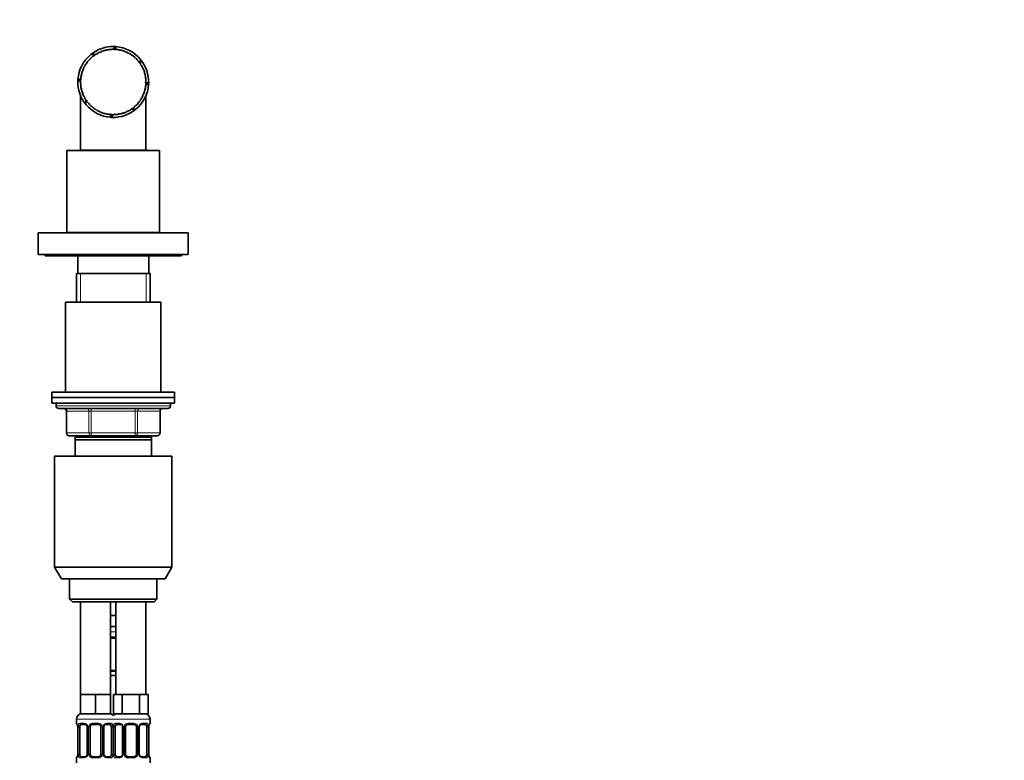
# Model space of a CAD drawing. Units: millimetres. Extents: x 0 to 1478, y 0 to 1758.
# Drawn here: x 1117 to 1478, y 1110 to 1381 of the extents above; entities that cross this region are included whole.
import ezdxf
from ezdxf import colors
from ezdxf.entities.mleader import LeaderData, LeaderLine
from ezdxf.math import Vec2, Vec3

# ---------------------------------------------------------------- set-up
doc = ezdxf.new("R2010")
doc.units = ezdxf.units.MM
doc.layers.add('DV4_Défaut', color=7, linetype='Continuous')
doc.layers.add('Défaut', color=7, linetype='Continuous')

# ---------------------------------------------------------------- blocks, each defined once
blk = doc.blocks.new('_DOT')
at = {"color": 0}
blk.add_line((0, 0), (-1, 0), dxfattribs=at)
at = {"color": 0, "const_width": 0.333}
blk.add_lwpolyline([(-0.1665, 0, 1), (0.1665, 0, 1)], format="xyb", close=True, dxfattribs=at)
blk = doc.blocks.new('SE3')
at = {"layer": 'DV4_Défaut', "color": 7, "linetype": 'Continuous', "lineweight": 35}
for p, q in [((1146.5, 1369.43), (1146.45, 1369.54)), ((1146.7, 1369.52), (1146.5, 1369.43)), ((1146.66, 1369.63), (1146.7, 1369.52)), ((1148.07, 1369.95), (1148.04, 1370.07)), ((1148.28, 1370.01), (1148.07, 1369.95)), ((1148.26, 1370.12), (1148.28, 1370.01)), ((1149.7, 1370.25), (1149.69, 1370.37)), ((1149.92, 1370.27), (1149.7, 1370.25)), ((1149.91, 1370.39), (1149.92, 1370.27)), ((1151.36, 1371.44), (1151.36, 1370.32)), ((1151.36, 1370.32), (1151.36, 1370.44)), ((1151.58, 1370.31), (1151.36, 1370.32)), ((1151.58, 1370.43), (1151.58, 1370.31)), ((1151.96, 1371.41), (1151.96, 1370.4)), ((1153.01, 1370.15), (1153.03, 1370.27)), ((1153.22, 1370.11), (1153.01, 1370.15)), ((1153.24, 1370.23), (1153.22, 1370.11)), ((1154.62, 1369.76), (1154.65, 1369.87)), ((1154.83, 1369.69), (1154.62, 1369.76)), ((1154.86, 1369.8), (1154.83, 1369.69)), ((1154.95, 1370.83), (1154.95, 1370.83)), ((1156.16, 1369.15), (1156.21, 1369.25)), ((1141.39, 1365.62), (1141.49, 1365.55)), ((1142.41, 1366.65), (1142.33, 1366.73)), ((1142.57, 1366.81), (1142.41, 1366.65)), ((1142.48, 1366.89), (1142.57, 1366.81)), ((1144.41, 1368.47), (1142.73, 1368.47)), ((1143.64, 1367.76), (1143.57, 1367.86)), ((1143.82, 1367.9), (1143.64, 1367.76)), ((1143.74, 1367.99), (1143.82, 1367.9)), ((1145.01, 1368.7), (1144.95, 1368.8)), ((1145.2, 1368.81), (1145.01, 1368.7)), ((1145.14, 1368.91), (1145.2, 1368.81)), ((1156.36, 1369.05), (1156.16, 1369.15)), ((1156.41, 1369.16), (1156.36, 1369.05)), ((1157.6, 1368.33), (1157.66, 1368.42)), ((1157.78, 1368.2), (1157.6, 1368.33)), ((1157.85, 1368.3), (1157.78, 1368.2)), ((1158.91, 1367.31), (1158.99, 1367.4)), ((1159.07, 1367.16), (1158.91, 1367.31)), ((1159.15, 1367.25), (1159.07, 1367.16)), ((1160.07, 1366.13), (1160.16, 1366.2)), ((1160.21, 1365.96), (1160.07, 1366.13)), ((1160.3, 1366.03), (1160.21, 1365.96)), ((1161.03, 1365.03), (1161.03, 1366.72)), ((1139.82, 1362.44), (1139.71, 1362.49)), ((1139.78, 1362.69), (1139.89, 1362.65)), ((1139.89, 1362.65), (1139.82, 1362.44)), ((1140.49, 1363.96), (1140.38, 1364.02)), ((1140.48, 1364.21), (1140.59, 1364.16)), ((1140.59, 1364.16), (1140.49, 1363.96)), ((1141.36, 1365.37), (1141.26, 1365.44)), ((1141.49, 1365.55), (1141.36, 1365.37)), ((1161.05, 1364.79), (1161.15, 1364.85)), ((1161.16, 1364.6), (1161.05, 1364.79)), ((1161.26, 1364.66), (1161.16, 1364.6)), ((1161.83, 1363.33), (1161.94, 1363.38)), ((1161.92, 1363.13), (1161.83, 1363.33)), ((1162.03, 1363.18), (1161.92, 1363.13)), ((1138.01, 1358.8), (1139.01, 1358.8)), ((1138.04, 1359.39), (1139.16, 1359.39)), ((1139.15, 1359.21), (1139.03, 1359.21)), ((1139.05, 1359.44), (1139.16, 1359.43)), ((1139.16, 1359.43), (1139.15, 1359.21)), ((1139.37, 1360.85), (1139.25, 1360.87)), ((1139.3, 1361.09), (1139.42, 1361.07)), ((1139.42, 1361.07), (1139.37, 1360.85)), ((1162.41, 1361.78), (1162.52, 1361.81)), ((1162.47, 1361.56), (1162.41, 1361.78)), ((1162.58, 1361.6), (1162.47, 1361.56)), ((1162.76, 1360.16), (1162.88, 1360.17)), ((1162.79, 1359.94), (1162.76, 1360.16)), ((1162.91, 1359.95), (1162.79, 1359.94)), ((1162.89, 1358.5), (1163, 1358.5)), ((1162.89, 1358.28), (1162.89, 1358.5)), ((1138.31, 1355.66), (1138.31, 1355.66)), ((1139.02, 1357.76), (1139.14, 1357.77)), ((1139.16, 1357.55), (1139.04, 1357.54)), ((1139.14, 1357.77), (1139.16, 1357.55)), ((1139.24, 1356.1), (1139.35, 1356.13)), ((1139.4, 1355.91), (1139.28, 1355.88)), ((1139.35, 1356.13), (1139.4, 1355.91)), ((1162.38, 1355.01), (1162.44, 1355.23)), ((1162.5, 1354.98), (1162.38, 1355.01)), ((1162.44, 1355.23), (1162.56, 1355.19)), ((1162.75, 1356.63), (1162.78, 1356.85)), ((1162.87, 1356.61), (1162.75, 1356.63)), ((1162.78, 1356.85), (1162.9, 1356.83)), ((1163, 1358.28), (1162.89, 1358.28)), ((1163.97, 1357.49), (1162.97, 1357.49)), ((1164, 1358.08), (1163, 1358.08)), ((1139, 1353.44), (1139, 1333.44)), ((1139.68, 1354.49), (1139.79, 1354.53)), ((1139.86, 1354.32), (1139.75, 1354.28)), ((1139.79, 1354.53), (1139.86, 1354.32)), ((1140.34, 1352.95), (1140.44, 1353)), ((1140.44, 1353), (1140.54, 1352.81)), ((1140.54, 1352.81), (1140.44, 1352.75)), ((1140.98, 1351.85), (1140.98, 1350.17)), ((1141.2, 1351.52), (1141.3, 1351.59)), ((1141.3, 1351.59), (1141.43, 1351.41)), ((1141.43, 1351.41), (1141.33, 1351.34)), ((1161, 1352.01), (1161.11, 1352.2)), ((1161.1, 1351.95), (1161, 1352.01)), ((1161.11, 1352.2), (1161.21, 1352.14)), ((1161.79, 1353.46), (1161.88, 1353.67)), ((1161.9, 1353.42), (1161.79, 1353.46)), ((1161.88, 1353.67), (1161.99, 1353.62)), ((1163, 1333.44), (1163, 1353.44)), ((1142.26, 1350.22), (1142.35, 1350.3)), ((1142.35, 1350.3), (1142.5, 1350.14)), ((1142.5, 1350.14), (1142.42, 1350.06)), ((1143.49, 1349.08), (1143.57, 1349.18)), ((1143.57, 1349.18), (1143.74, 1349.04)), ((1143.74, 1349.04), (1143.67, 1348.95)), ((1144.87, 1348.13), (1144.93, 1348.23)), ((1144.93, 1348.23), (1145.12, 1348.12)), ((1145.12, 1348.12), (1145.06, 1348.02)), ((1156.07, 1347.69), (1156.27, 1347.79)), ((1156.12, 1347.59), (1156.07, 1347.69)), ((1156.27, 1347.79), (1156.32, 1347.68)), ((1157.52, 1348.5), (1157.7, 1348.63)), ((1157.58, 1348.4), (1157.52, 1348.5)), ((1157.58, 1348.41), (1159.28, 1348.41)), ((1157.7, 1348.63), (1157.77, 1348.53)), ((1158.84, 1349.51), (1159, 1349.65)), ((1158.92, 1349.42), (1158.84, 1349.51)), ((1159, 1349.65), (1159.08, 1349.57)), ((1159.76, 1348.83), (1159.76, 1348.83)), ((1160, 1350.68), (1160.15, 1350.85)), ((1160.09, 1350.61), (1160, 1350.68)), ((1160.15, 1350.85), (1160.24, 1350.78)), ((1146.36, 1347.37), (1146.41, 1347.48)), ((1146.41, 1347.48), (1146.61, 1347.4)), ((1146.61, 1347.4), (1146.57, 1347.29)), ((1147.95, 1346.84), (1147.98, 1346.95)), ((1147.98, 1346.95), (1148.19, 1346.9)), ((1148.19, 1346.9), (1148.16, 1346.78)), ((1149.59, 1346.52), (1149.61, 1346.64)), ((1149.61, 1346.64), (1149.83, 1346.62)), ((1149.83, 1346.62), (1149.81, 1346.5)), ((1150.05, 1345.48), (1150.05, 1346.48)), ((1150.65, 1345.45), (1150.65, 1346.45)), ((1151.26, 1346.56), (1151.48, 1346.57)), ((1151.27, 1346.44), (1151.26, 1346.56)), ((1151.48, 1346.57), (1151.49, 1346.45)), ((1152.91, 1346.71), (1153.13, 1346.75)), ((1152.93, 1346.6), (1152.91, 1346.71)), ((1153.13, 1346.75), (1153.15, 1346.63)), ((1154.53, 1347.09), (1154.74, 1347.16)), ((1154.56, 1346.98), (1154.53, 1347.09)), ((1154.74, 1347.16), (1154.77, 1347.05)), ((1168, 1333.24), (1134, 1333.24)), ((1134, 1333.24), (1134, 1303.24)), ((1163, 1333.44), (1139, 1333.44)), ((1142, 1333.44), (1142, 1333.24)), ((1160, 1333.24), (1160, 1333.44)), ((1168, 1303.24), (1168, 1333.24)), ((1123.5, 1303.14), (1178.5, 1303.14)), ((1123.5, 1303.14), (1123.5, 1295.14)), ((1168, 1303.24), (1134, 1303.24)), ((1136, 1303.24), (1136, 1303.14)), ((1166, 1303.14), (1166, 1303.24)), ((1178.5, 1295.14), (1178.5, 1303.14)), ((1123.5, 1295.14), (1178.5, 1295.14)), ((1126, 1295.14), (1126, 1294.64)), ((1126, 1294.64), (1176, 1294.64)), ((1138, 1294.64), (1138, 1288.14)), ((1164, 1288.14), (1164, 1294.64)), ((1176, 1294.64), (1176, 1295.14)), ((1137.5, 1288.14), (1164.5, 1288.14)), ((1137.5, 1288.14), (1137.5, 1277.64)), ((1164.5, 1277.64), (1164.5, 1288.14)), ((1133.5, 1277.64), (1168.5, 1277.64)), ((1133.5, 1277.64), (1133.5, 1244.64)), ((1168.5, 1244.64), (1168.5, 1277.64)), ((1128.5, 1244.64), (1173.5, 1244.64)), ((1128.5, 1244.64), (1128.5, 1242.64)), ((1173.5, 1242.64), (1173.5, 1244.64)), ((1128.5, 1242.64), (1173.5, 1242.64)), ((1128.5, 1242.64), (1128.5, 1240.64)), ((1128.5, 1242.64), (1173.5, 1242.64)), ((1128.5, 1240.64), (1173.5, 1240.64)), ((1130, 1240.64), (1130, 1239.64)), ((1172, 1239.64), (1172, 1240.64)), ((1173.5, 1240.64), (1173.5, 1242.64)), ((1171, 1238.64), (1131, 1238.64)), ((1133.84, 1237.64), (1133.84, 1229.64)), ((1168.17, 1229.64), (1168.17, 1237.64)), ((1142.92, 1228.64), (1134.84, 1228.64)), ((1137.5, 1228.64), (1137.5, 1228.14)), ((1159.09, 1228.64), (1142.92, 1228.64)), ((1167.17, 1228.64), (1159.09, 1228.64)), ((1164.5, 1228.14), (1164.5, 1228.64)), ((1137, 1227.14), (1137, 1228.14)), ((1165, 1228.14), (1137, 1228.14)), ((1137, 1221.14), (1137, 1227.14)), ((1165, 1227.14), (1137, 1227.14)), ((1165, 1228.14), (1165, 1227.14)), ((1165, 1227.14), (1165, 1221.14)), ((1129.5, 1221.14), (1172.5, 1221.14)), ((1129.5, 1221.14), (1129.5, 1180.47)), ((1172.5, 1180.47), (1172.5, 1221.14)), ((1129.5, 1180.47), (1172.5, 1180.47)), ((1129.5, 1180.47), (1132, 1176.14)), ((1170, 1176.14), (1172.5, 1180.47)), ((1132, 1176.14), (1170, 1176.14)), ((1135, 1176.14), (1135, 1168.64)), ((1167, 1168.64), (1167, 1176.14)), ((1135, 1168.64), (1167, 1168.64)), ((1135, 1168.64), (1136, 1167.64)), ((1136, 1167.64), (1166, 1167.64)), ((1139, 1167.64), (1139, 1133.64)), ((1150, 1133.64), (1150, 1167.64)), ((1152, 1167.64), (1152, 1133.64)), ((1163, 1133.64), (1163, 1167.64)), ((1166, 1167.64), (1167, 1168.64)), ((1151, 1162.64), (1150, 1162.64)), ((1152, 1162.64), (1151, 1162.64)), ((1152, 1158.64), (1150, 1158.64)), ((1152, 1154.4), (1150, 1154.4)), ((1150, 1142.52), (1152, 1142.52)), ((1152, 1140.64), (1150, 1140.64)), ((1141.75, 1133.64), (1139, 1133.64)), ((1139, 1133.64), (1139, 1126.64)), ((1144.5, 1133.64), (1141.75, 1133.64)), ((1147.25, 1133.64), (1144.5, 1133.64)), ((1144.5, 1133.64), (1144.5, 1126.64)), ((1150, 1133.64), (1147.25, 1133.64)), ((1150, 1133.64), (1150, 1126.64)), ((1152.74, 1133.64), (1151.15, 1133.64)), ((1151.15, 1133.64), (1151.15, 1126.64)), ((1154.33, 1133.64), (1152.74, 1133.64)), ((1157.5, 1133.64), (1154.33, 1133.64)), ((1154.33, 1133.64), (1154.33, 1126.64)), ((1160.68, 1133.64), (1157.5, 1133.64)), ((1162.27, 1133.64), (1160.68, 1133.64)), ((1160.68, 1133.64), (1160.68, 1126.64)), ((1163.86, 1133.64), (1162.27, 1133.64)), ((1163.86, 1133.64), (1163.86, 1126.64)), ((1137.5, 1124.64), (1137.5, 1123.12)), ((1144.5, 1126.64), (1139, 1126.64)), ((1150, 1126.64), (1144.5, 1126.64)), ((1154.33, 1126.64), (1151.15, 1126.64)), ((1160.68, 1126.64), (1154.33, 1126.64)), ((1163.86, 1126.64), (1160.68, 1126.64)), ((1164.5, 1123.12), (1164.5, 1124.64)), ((1137.96, 1121.72), (1137.96, 1111.84)), ((1138.71, 1111.84), (1138.71, 1121.72)), ((1140.6, 1122.72), (1139.18, 1122.72)), ((1141.45, 1121.72), (1141.45, 1111.84)), ((1142.5, 1111.84), (1142.5, 1121.72)), ((1145.5, 1122.72), (1143.5, 1122.72)), ((1146.5, 1121.72), (1146.5, 1111.84)), ((1147.56, 1111.84), (1147.56, 1121.72)), ((1149.83, 1122.72), (1148.41, 1122.72)), ((1150.3, 1121.72), (1150.3, 1111.84)), ((1151.71, 1111.84), (1151.71, 1121.72)), ((1153.6, 1122.72), (1152.18, 1122.72)), ((1154.45, 1121.72), (1154.45, 1111.84)), ((1155.5, 1111.84), (1155.5, 1121.72)), ((1158.5, 1122.72), (1156.5, 1122.72)), ((1159.5, 1121.72), (1159.5, 1111.84)), ((1160.56, 1111.84), (1160.56, 1121.72)), ((1162.83, 1122.72), (1161.41, 1122.72)), ((1163.3, 1121.72), (1163.3, 1111.84)), ((1164.05, 1111.84), (1164.05, 1121.72)), ((1137.5, 1110.44), (1137.5, 1108.64)), ((1139.18, 1110.84), (1140.6, 1110.84)), ((1143.5, 1110.84), (1145.5, 1110.84)), ((1148.41, 1110.84), (1149.83, 1110.84)), ((1152.18, 1110.84), (1153.6, 1110.84)), ((1156.5, 1110.84), (1158.5, 1110.84)), ((1161.41, 1110.84), (1162.83, 1110.84)), ((1164.5, 1108.64), (1164.5, 1110.44))]:
    blk.add_line(p, q, dxfattribs=at)
at = {"layer": 'DV4_Défaut', "color": 7, "linetype": 'Continuous', "lineweight": 18}
for p, q in [((1138.95, 1277.64), (1138.95, 1288.14)), ((1163.06, 1277.64), (1163.06, 1288.14)), ((1130, 1239.64), (1172, 1239.64)), ((1133.97, 1237.64), (1133.84, 1237.64)), ((1142.06, 1237.64), (1133.97, 1237.64)), ((1133.97, 1237.64), (1133.97, 1229.64)), ((1142.92, 1237.64), (1142.06, 1237.64)), ((1142.06, 1229.64), (1142.06, 1237.64)), ((1142.92, 1237.64), (1142.92, 1238.64)), ((1159.09, 1237.64), (1142.92, 1237.64)), ((1142.92, 1237.64), (1142.92, 1229.64)), ((1159.09, 1237.64), (1159.09, 1238.64)), ((1159.09, 1237.64), (1159.95, 1237.64)), ((1159.09, 1229.64), (1159.09, 1237.64)), ((1168.04, 1237.64), (1159.95, 1237.64)), ((1159.95, 1237.64), (1159.95, 1229.64)), ((1168.04, 1237.64), (1168.17, 1237.64)), ((1168.04, 1229.64), (1168.04, 1237.64)), ((1133.84, 1229.64), (1133.97, 1229.64)), ((1133.97, 1229.64), (1142.06, 1229.64)), ((1138.95, 1228.14), (1138.95, 1228.64)), ((1142.06, 1229.64), (1142.92, 1229.64)), ((1142.92, 1229.64), (1159.09, 1229.64)), ((1142.92, 1228.64), (1142.92, 1229.64)), ((1159.09, 1229.64), (1159.95, 1229.64)), ((1159.09, 1229.64), (1159.09, 1228.64)), ((1159.95, 1229.64), (1168.04, 1229.64)), ((1163.06, 1228.14), (1163.06, 1228.64)), ((1168.04, 1229.64), (1168.17, 1229.64)), ((1152, 1156.64), (1150, 1156.64)), ((1150, 1154.8), (1152, 1154.8)), ((1152, 1142.12), (1150, 1142.12)), ((1137.5, 1124.64), (1151.5, 1124.64)), ((1150.5, 1124.64), (1164.5, 1124.64)), ((1137.59, 1123.12), (1137.5, 1123.12)), ((1137.98, 1121.72), (1137.96, 1121.72)), ((1137.98, 1121.72), (1137.98, 1111.84)), ((1138.1, 1111.84), (1138.1, 1121.72)), ((1138.71, 1121.72), (1138.1, 1121.72)), ((1138.86, 1123.12), (1140.36, 1123.12)), ((1141.45, 1121.72), (1141.69, 1121.72)), ((1141.69, 1121.72), (1141.69, 1111.84)), ((1141.96, 1111.84), (1141.96, 1121.72)), ((1142.5, 1121.72), (1141.96, 1121.72)), ((1143.44, 1123.12), (1145.57, 1123.12)), ((1146.5, 1121.72), (1147.05, 1121.72)), ((1147.05, 1121.72), (1147.05, 1111.84)), ((1147.32, 1111.84), (1147.32, 1121.72)), ((1147.56, 1121.72), (1147.32, 1121.72)), ((1148.65, 1123.12), (1150.15, 1123.12)), ((1150.3, 1121.72), (1150.91, 1121.72)), ((1150.91, 1121.72), (1150.91, 1111.84)), ((1151.1, 1111.84), (1151.1, 1121.72)), ((1151.71, 1121.72), (1151.1, 1121.72)), ((1151.86, 1123.12), (1153.36, 1123.12)), ((1154.45, 1121.72), (1154.69, 1121.72)), ((1154.69, 1121.72), (1154.69, 1111.84)), ((1154.96, 1111.84), (1154.96, 1121.72)), ((1155.5, 1121.72), (1154.96, 1121.72)), ((1156.44, 1123.12), (1158.57, 1123.12)), ((1159.5, 1121.72), (1160.05, 1121.72)), ((1160.05, 1121.72), (1160.05, 1111.84)), ((1160.32, 1111.84), (1160.32, 1121.72)), ((1160.56, 1121.72), (1160.32, 1121.72)), ((1161.65, 1123.12), (1163.15, 1123.12)), ((1163.3, 1121.72), (1163.91, 1121.72)), ((1163.91, 1121.72), (1163.91, 1111.84)), ((1164.03, 1111.84), (1164.03, 1121.72)), ((1164.03, 1121.72), (1164.05, 1121.72)), ((1164.42, 1123.12), (1164.5, 1123.12)), ((1137.59, 1110.44), (1137.5, 1110.44)), ((1137.96, 1111.84), (1137.98, 1111.84)), ((1138.1, 1111.84), (1138.71, 1111.84)), ((1140.36, 1110.44), (1138.86, 1110.44)), ((1141.69, 1111.84), (1141.45, 1111.84)), ((1141.96, 1111.84), (1142.5, 1111.84)), ((1145.57, 1110.44), (1143.44, 1110.44)), ((1147.05, 1111.84), (1146.5, 1111.84)), ((1147.32, 1111.84), (1147.56, 1111.84)), ((1150.15, 1110.44), (1148.65, 1110.44)), ((1150.91, 1111.84), (1150.3, 1111.84)), ((1151.1, 1111.84), (1151.71, 1111.84)), ((1153.36, 1110.44), (1151.86, 1110.44)), ((1154.69, 1111.84), (1154.45, 1111.84)), ((1154.96, 1111.84), (1155.5, 1111.84)), ((1158.57, 1110.44), (1156.44, 1110.44)), ((1160.05, 1111.84), (1159.5, 1111.84)), ((1160.32, 1111.84), (1160.56, 1111.84)), ((1163.15, 1110.44), (1161.65, 1110.44)), ((1163.91, 1111.84), (1163.3, 1111.84)), ((1164.05, 1111.84), (1164.03, 1111.84)), ((1164.42, 1110.44), (1164.5, 1110.44))]:
    blk.add_line(p, q, dxfattribs=at)
at = {"layer": 'DV4_Défaut', "color": 7, "linetype": 'Continuous', "lineweight": 35}
for centre, radius, start, end in [((1151, 1358.44), 13, 88.4272, 129.5256), ((1151, 1358.44), 12, 112.3023, 119.2438), ((1151, 1358.44), 12, 104.3023, 111.2438), ((1151, 1358.44), 13, 107.9824, 108.0039), ((1151, 1358.44), 12, 96.3023, 103.2438), ((1151, 1358.44), 12, 88.3023, 95.2438), ((1151, 1358.44), 13, 85.7987, 88.4272), ((1151, 1358.44), 12, 80.3023, 87.2438), ((1151, 1358.44), 13, 39.5285, 85.7987), ((1151, 1358.44), 12, 72.3023, 79.2438), ((1151, 1358.44), 12, 64.3023, 71.2438), ((1151.01, 1358.44), 13, 72.3417, 72.3449), ((1151, 1358.44), 13, 129.5291, 175.7987), ((1151, 1358.44), 13, 140.9295, 141.694), ((1151, 1358.44), 13, 137.6915, 138.674), ((1151, 1358.44), 12, 136.3023, 143.2438), ((1151, 1358.44), 12, 128.3023, 135.2438), ((1151, 1358.44), 12, 120.3023, 127.2438), ((1151, 1358.44), 12, 56.3023, 63.2438), ((1151, 1358.44), 12, 48.3023, 55.2438), ((1151, 1358.44), 12, 40.3023, 47.2438), ((1151, 1358.44), 13, 47.6906, 48.6971), ((1151, 1358.44), 12, 32.3023, 39.2438), ((1151, 1358.44), 13, 358.4272, 39.4758), ((1151, 1358.44), 12, 160.3023, 167.2438), ((1151, 1358.44), 12, 152.3023, 159.2438), ((1151, 1358.44), 12, 144.3023, 151.2438), ((1151, 1358.44), 12, 24.3023, 31.2438), ((1151, 1358.44), 12, 16.3023, 23.2438), ((1151, 1358.44), 13, 178.4272, 219.4871), ((1151, 1358.44), 13, 175.7987, 178.4272), ((1151, 1358.44), 12, 176.3023, 183.2438), ((1151, 1358.44), 12, 168.3023, 175.2438), ((1151, 1358.44), 12, 8.3023, 15.2438), ((1151, 1358.44), 12, 0.3023, 7.2438), ((1151, 1358.44), 13, 192.2975, 193.3032), ((1151, 1358.44), 12, 184.3023, 191.2438), ((1151, 1358.44), 12, 192.3023, 199.2438), ((1151, 1358.44), 13, 309.5285, 355.7987), ((1151, 1358.44), 12, 336.3023, 343.2438), ((1151, 1358.44), 12, 344.3023, 351.2438), ((1151, 1358.44), 12, 352.3023, 359.2438), ((1151, 1358.44), 13, 355.7987, 358.4272), ((1151, 1358.44), 12, 200.3023, 207.2438), ((1151, 1358.44), 12, 208.3023, 215.2438), ((1151, 1358.44), 12, 216.3023, 223.2438), ((1151, 1358.44), 12, 320.3023, 327.2438), ((1151, 1358.44), 12, 328.3023, 335.2438), ((1151, 1358.44), 13, 219.528, 265.7987), ((1151, 1358.44), 12, 224.3023, 231.2438), ((1151, 1358.44), 12, 232.3023, 239.2438), ((1151, 1358.44), 12, 240.3023, 247.2438), ((1151, 1358.44), 13, 268.4272, 309.4582), ((1151, 1358.44), 12, 288.3023, 295.2438), ((1151, 1358.44), 12, 296.3023, 303.2438), ((1151, 1358.44), 12, 304.3023, 311.2438), ((1151, 1358.44), 12, 312.3023, 319.2438), ((1151, 1358.44), 13, 312.2975, 313.3032), ((1151, 1358.44), 12, 248.3023, 255.2438), ((1151, 1358.44), 12, 256.3023, 263.2438), ((1151, 1358.44), 12, 264.3023, 271.2438), ((1151, 1358.44), 13, 265.7987, 268.4272), ((1151, 1358.44), 12, 272.3023, 279.2438), ((1151, 1358.44), 12, 280.3023, 287.2438), ((1131, 1239.64), 1, 180, 270), ((1171, 1239.64), 1, 270, 0), ((1132.84, 1237.64), 1, 0, 90), ((1169.17, 1237.64), 1, 90, 180), ((1134.84, 1229.64), 1, 180, 270), ((1167.17, 1229.64), 1, 270, 0), ((1139.5, 1124.64), 2, 90, 180), ((1149.5, 1124.64), 2, 41.4096, 90), ((1152.5, 1124.64), 2, 90, 138.5904), ((1162.5, 1124.64), 2, 0, 90), ((1137.9, 1123.12), 0.4, 180, 250.8752), ((1134.98, 1121.74), 2.98, 359.5336, 9.8824), ((1140.52, 1121.82), 0.899, 21.7715, 84.6662), ((1140.52, 1121.74), 0.934, 358.4765, 25.982), ((1143.5, 1121.72), 1, 154.4167, 180), ((1143.5, 1121.72), 1, 90, 154.4167), ((1145.5, 1121.72), 1, 25.5833, 90), ((1145.5, 1121.72), 1, 0, 25.5833), ((1148.47, 1121.74), 0.913, 153.4656, 181.6983), ((1153.52, 1121.82), 0.899, 21.7715, 84.6662), ((1153.52, 1121.74), 0.934, 358.4765, 25.982), ((1156.5, 1121.72), 1, 154.4167, 180), ((1156.5, 1121.72), 1, 90, 154.4167), ((1158.5, 1121.72), 1, 25.5833, 90), ((1158.5, 1121.72), 1, 0, 25.5833), ((1161.47, 1121.74), 0.913, 153.4656, 181.6983), ((1166.98, 1121.75), 2.92, 170.0493, 180.6055), ((1164.1, 1123.12), 0.4, 289.6285, 0), ((1137.9, 1110.44), 0.4, 109.5591, 180), ((1135.04, 1111.81), 2.92, 350.0502, 0.6048), ((1140.54, 1111.81), 0.913, 333.4508, 1.6908), ((1143.5, 1111.84), 1, 180, 205.5833), ((1143.5, 1111.84), 1, 205.5833, 270), ((1145.5, 1111.84), 1, 270, 334.4167), ((1145.5, 1111.84), 1, 334.4167, 0), ((1148.49, 1111.82), 0.934, 178.4486, 206.0078), ((1148.49, 1111.74), 0.899, 201.7646, 264.6657), ((1153.54, 1111.81), 0.913, 333.4508, 1.6908), ((1156.5, 1111.84), 1, 180, 205.5833), ((1156.5, 1111.84), 1, 205.5833, 270), ((1158.5, 1111.84), 1, 270, 334.4167), ((1158.5, 1111.84), 1, 334.4167, 0), ((1161.49, 1111.82), 0.934, 178.4486, 206.0078), ((1161.49, 1111.74), 0.899, 201.7646, 264.6657), ((1167.03, 1111.82), 2.98, 179.5346, 189.8817), ((1164.1, 1110.44), 0.4, 0, 70.9282)]:
    blk.add_arc(centre, radius, start, end, dxfattribs=at)
at = {"layer": 'DV4_Défaut', "color": 7, "linetype": 'Continuous', "lineweight": 18}
for centre, radius, start, end in [((1134.63, 1121.72), 3.35, 359.8705, 10.2708), ((1140.87, 1121.73), 2.78, 167.8078, 180.3687), ((1140.3, 1121.73), 1.39, 25.1473, 87.3249), ((1140.31, 1121.72), 1.38, 359.8791, 25.9211), ((1143.3, 1121.72), 1.34, 153.3511, 180.1815), ((1143.43, 1121.62), 1.49, 89.2905, 152.1251), ((1145.58, 1121.62), 1.49, 27.8747, 90.7097), ((1145.71, 1121.72), 1.34, 359.817, 26.6505), ((1148.7, 1121.72), 1.38, 154.0799, 180.1199), ((1148.71, 1121.73), 1.39, 92.6748, 154.853), ((1148.14, 1121.73), 2.78, 359.628, 12.1955), ((1153.87, 1121.73), 2.78, 167.8078, 180.3687), ((1153.3, 1121.73), 1.39, 25.1473, 87.3249), ((1153.31, 1121.72), 1.38, 359.8791, 25.9211), ((1156.3, 1121.72), 1.34, 153.3511, 180.1815), ((1156.43, 1121.62), 1.49, 89.2905, 152.1251), ((1158.58, 1121.62), 1.49, 27.8747, 90.7097), ((1158.71, 1121.72), 1.34, 359.817, 26.6505), ((1161.7, 1121.72), 1.38, 154.0799, 180.1199), ((1161.71, 1121.73), 1.39, 92.6748, 154.853), ((1161.14, 1121.73), 2.78, 359.628, 12.1955), ((1167.38, 1121.72), 3.35, 169.7304, 180.1284), ((1134.63, 1111.83), 3.35, 349.7304, 0.1284), ((1140.87, 1111.82), 2.78, 179.628, 192.1955), ((1140.3, 1111.83), 1.39, 272.6748, 334.853), ((1140.31, 1111.84), 1.38, 334.0799, 0.1199), ((1143.3, 1111.84), 1.34, 179.817, 206.6505), ((1143.43, 1111.94), 1.49, 207.8747, 270.7097), ((1145.58, 1111.94), 1.49, 269.2905, 332.1251), ((1145.71, 1111.84), 1.34, 333.3511, 0.1815), ((1148.7, 1111.84), 1.38, 179.8791, 205.9211), ((1148.71, 1111.83), 1.39, 205.1473, 267.3249), ((1148.14, 1111.82), 2.78, 347.8078, 0.3687), ((1153.87, 1111.82), 2.78, 179.628, 192.1955), ((1153.3, 1111.83), 1.39, 272.6748, 334.853), ((1153.31, 1111.84), 1.38, 334.0799, 0.1199), ((1156.3, 1111.84), 1.34, 179.817, 206.6505), ((1156.43, 1111.94), 1.49, 207.8747, 270.7097), ((1158.58, 1111.94), 1.49, 269.2905, 332.1251), ((1158.71, 1111.84), 1.34, 333.3511, 0.1815), ((1161.7, 1111.84), 1.38, 179.8791, 205.9211), ((1161.71, 1111.83), 1.39, 205.1473, 267.3249), ((1161.14, 1111.82), 2.78, 347.8078, 0.3687), ((1167.38, 1111.83), 3.35, 179.8705, 190.2708)]:
    blk.add_arc(centre, radius, start, end, dxfattribs=at)
for centre, major_axis, ratio, start_param, end_param in [((1133.11, 1237.64), (0, 1), 0.866025, 4.712389, 6.283185), ((1141.19, 1237.64), (0, 1), 0.866025, 4.712389, 6.283185), ((1160.82, 1237.64), (0, -1), 0.866025, 3.141593, 4.712389), ((1168.9, 1237.64), (0, -1), 0.866025, 3.141593, 4.712389), ((1134.84, 1229.64), (0, -1), 0.866025, 4.712389, 6.283185), ((1142.92, 1229.64), (0, -1), 0.866025, 4.712389, 6.283185), ((1159.09, 1229.64), (0, 1), 0.866025, 3.141593, 4.712389), ((1167.17, 1229.64), (0, 1), 0.866025, 3.141593, 4.712389), ((1137.98, 1123.12), (0, -0.4), 0.988455, 4.712389, 5.581863), ((1138.3, 1122.32), (0.394, 0.069), 0.426558, 2.752818, 3.14403), ((1138.52, 1122.32), (0.391, -0.084), 0.411702, 3.62283, 5.508006), ((1139.18, 1123.12), (0, -0.4), 0.806081, 4.712389, 6.283185), ((1140.6, 1123.12), (0, -0.4), 0.591806, 4.712389, 6.283185), ((1141.72, 1122.32), (0.363, 0.168), 0.191543, 1.963754, 3.145745), ((1142.24, 1122.32), (0.361, -0.173), 0.155676, 4.398009, 6.283185), ((1143.5, 1123.12), (0, -0.4), 0.151515, 4.712389, 6.283185), ((1145.5, 1123.12), (0, -0.4), 0.151515, 0, 1.570796), ((1146.77, 1122.32), (-0.361, -0.173), 0.155676, 0, 1.885177), ((1147.29, 1122.32), (-0.363, 0.168), 0.191543, 3.135884, 4.319431), ((1148.41, 1123.12), (0, -0.4), 0.591806, 0, 1.570796), ((1149.83, 1123.12), (0, -0.4), 0.806081, 0, 1.570796), ((1150.49, 1122.32), (-0.391, -0.084), 0.411702, 0.775179, 2.660356), ((1151.52, 1122.32), (0.391, -0.084), 0.411702, 3.62283, 5.508006), ((1152.18, 1123.12), (0, -0.4), 0.806081, 4.712389, 6.283185), ((1153.6, 1123.12), (0, -0.4), 0.591806, 4.712389, 6.283185), ((1154.72, 1122.32), (0.363, 0.168), 0.191543, 1.963754, 3.145745), ((1155.24, 1122.32), (0.361, -0.173), 0.155676, 4.398009, 6.283185), ((1156.5, 1123.12), (0, -0.4), 0.151515, 4.712389, 6.283185), ((1158.5, 1123.12), (0, -0.4), 0.151515, 0, 1.570796), ((1159.77, 1122.32), (-0.361, -0.173), 0.155676, 0, 1.885177), ((1160.29, 1122.32), (-0.363, 0.168), 0.191543, 3.135884, 4.319431), ((1161.41, 1123.12), (0, -0.4), 0.591806, 0, 1.570796), ((1162.83, 1123.12), (0, -0.4), 0.806081, 0, 1.570796), ((1163.49, 1122.32), (-0.391, -0.084), 0.411702, 0.775179, 2.660356), ((1163.7, 1122.32), (-0.394, 0.069), 0.426558, 3.138939, 3.530367), ((1164.03, 1123.12), (0, -0.4), 0.988455, 0.707434, 1.570796), ((1137.98, 1110.44), (0, -0.4), 0.988455, 3.841109, 4.712389), ((1138.3, 1111.24), (0.394, -0.069), 0.426558, 3.13804, 3.530367), ((1138.52, 1111.24), (-0.391, -0.084), 0.411702, 3.916772, 5.801948), ((1139.18, 1110.44), (0, -0.4), 0.806081, 3.141593, 4.712389), ((1140.6, 1110.44), (0, -0.4), 0.591806, 3.141593, 4.712389), ((1141.72, 1111.24), (0.363, -0.168), 0.191543, 3.132114, 4.319431), ((1142.24, 1111.24), (-0.361, -0.173), 0.155676, 3.141593, 5.026769), ((1143.5, 1110.44), (0, -0.4), 0.151515, 3.141593, 4.712389), ((1145.5, 1110.44), (0, -0.4), 0.151515, 1.570796, 3.141593), ((1146.77, 1111.24), (0.361, -0.173), 0.155676, 1.256416, 3.141593), ((1147.29, 1111.24), (-0.363, -0.168), 0.191543, 1.963754, 3.148859), ((1148.41, 1110.44), (0, -0.4), 0.591806, 1.570796, 3.141593), ((1149.83, 1110.44), (0, -0.4), 0.806081, 1.570796, 3.141593), ((1150.49, 1111.24), (0.391, -0.084), 0.411702, 0.481237, 2.366414), ((1151.52, 1111.24), (-0.391, -0.084), 0.411702, 3.916772, 5.801948), ((1152.18, 1110.44), (0, -0.4), 0.806081, 3.141593, 4.712389), ((1153.6, 1110.44), (0, -0.4), 0.591806, 3.141593, 4.712389), ((1154.72, 1111.24), (0.363, -0.168), 0.191543, 3.132114, 4.319431), ((1155.24, 1111.24), (-0.361, -0.173), 0.155676, 3.141593, 5.026769), ((1156.5, 1110.44), (0, -0.4), 0.151515, 3.141593, 4.712389), ((1158.5, 1110.44), (0, -0.4), 0.151515, 1.570796, 3.141593), ((1159.77, 1111.24), (0.361, -0.173), 0.155676, 1.256416, 3.141593), ((1160.29, 1111.24), (-0.363, -0.168), 0.191543, 1.963754, 3.148859), ((1161.41, 1110.44), (0, -0.4), 0.591806, 1.570796, 3.141593), ((1162.83, 1110.44), (0, -0.4), 0.806081, 1.570796, 3.141593), ((1163.49, 1111.24), (0.391, -0.084), 0.411702, 0.481237, 2.366414), ((1163.7, 1111.24), (-0.394, -0.069), 0.426558, 2.752818, 3.144908), ((1164.03, 1110.44), (0, -0.4), 0.988455, 1.570796, 2.444962)]:
    blk.add_ellipse(centre, major_axis=major_axis, ratio=ratio, start_param=start_param, end_param=end_param, dxfattribs=at)
at = {"layer": 'DV4_Défaut', "color": 7, "linetype": 'Continuous', "lineweight": 35}
for centre, major_axis, start_param, end_param in [((1139.41, 1121.72), (0, 1), 1.124283, 1.570796), ((1139.41, 1121.72), (0, -1), 3.141593, 4.265876), ((1149.6, 1121.72), (0, 1), 5.158902, 6.283185), ((1149.6, 1121.72), (0, 1), 4.712389, 5.158902), ((1152.41, 1121.72), (0, 1), 1.124283, 1.570796), ((1152.41, 1121.72), (0, -1), 3.141593, 4.265876), ((1162.6, 1121.72), (0, 1), 5.158902, 6.283185), ((1162.6, 1121.72), (0, 1), 4.712389, 5.158902), ((1139.41, 1111.84), (0, -1), 4.712389, 5.158902), ((1139.41, 1111.84), (0, -1), 5.158902, 6.283185), ((1149.6, 1111.84), (0, 1), 3.141593, 4.265876), ((1149.6, 1111.84), (0, -1), 1.124283, 1.570796), ((1152.41, 1111.84), (0, -1), 4.712389, 5.158902), ((1152.41, 1111.84), (0, -1), 5.158902, 6.283185), ((1162.6, 1111.84), (0, 1), 3.141593, 4.265876), ((1162.6, 1111.84), (0, 1), 4.265876, 4.712389)]:
    blk.add_ellipse(centre, major_axis=major_axis, ratio=0.707107, start_param=start_param, end_param=end_param, dxfattribs=at)
at = {"layer": 'DV4_Défaut', "color": 7, "linetype": 'Continuous', "lineweight": 18}
for points, knots in [([(1137.59, 1123.12), (1137.61, 1123.12), (1137.63, 1123.1), (1137.69, 1123.03), (1137.72, 1122.97), (1137.78, 1122.84), (1137.82, 1122.75), (1137.88, 1122.56), (1137.91, 1122.45), (1137.93, 1122.32)], [0, 0, 0, 0, 0.25, 0.25, 0.5, 0.5, 0.75, 0.75, 1, 1, 1, 1]), ([(1138.16, 1122.32), (1138.19, 1122.45), (1138.22, 1122.56), (1138.31, 1122.75), (1138.37, 1122.84), (1138.49, 1122.97), (1138.55, 1123.03), (1138.7, 1123.1), (1138.78, 1123.12), (1138.86, 1123.12)], [0, 0, 0, 0, 0.25, 0.25, 0.5, 0.5, 0.75, 0.75, 1, 1, 1, 1]), ([(1139.18, 1122.72), (1139.13, 1122.72), (1139.08, 1122.7), (1138.99, 1122.65), (1138.95, 1122.61), (1138.85, 1122.46), (1138.8, 1122.32), (1138.78, 1122.15)], [0, 0, 0, 0, 0.25, 0.25, 0.5, 0.5, 1, 1, 1, 1]), ([(1150.23, 1122.15), (1150.22, 1122.24), (1150.2, 1122.31), (1150.15, 1122.45), (1150.12, 1122.51), (1150.02, 1122.66), (1149.93, 1122.72), (1149.83, 1122.72)], [0, 0, 0, 0, 0.25, 0.25, 0.5, 0.5, 1, 1, 1, 1]), ([(1150.15, 1123.12), (1150.23, 1123.12), (1150.31, 1123.1), (1150.46, 1123.03), (1150.52, 1122.97), (1150.64, 1122.84), (1150.7, 1122.75), (1150.79, 1122.56), (1150.82, 1122.45), (1150.85, 1122.32)], [0, 0, 0, 0, 0.25, 0.25, 0.5, 0.5, 0.75, 0.75, 1, 1, 1, 1]), ([(1151.16, 1122.32), (1151.19, 1122.45), (1151.22, 1122.56), (1151.31, 1122.75), (1151.37, 1122.84), (1151.49, 1122.97), (1151.55, 1123.03), (1151.7, 1123.1), (1151.78, 1123.12), (1151.86, 1123.12)], [0, 0, 0, 0, 0.25, 0.25, 0.5, 0.5, 0.75, 0.75, 1, 1, 1, 1]), ([(1152.18, 1122.72), (1152.13, 1122.72), (1152.08, 1122.7), (1151.99, 1122.65), (1151.95, 1122.61), (1151.85, 1122.46), (1151.8, 1122.32), (1151.78, 1122.15)], [0, 0, 0, 0, 0.25, 0.25, 0.5, 0.5, 1, 1, 1, 1]), ([(1163.23, 1122.15), (1163.22, 1122.24), (1163.2, 1122.31), (1163.15, 1122.45), (1163.12, 1122.51), (1163.02, 1122.66), (1162.93, 1122.72), (1162.83, 1122.72)], [0, 0, 0, 0, 0.25, 0.25, 0.5, 0.5, 1, 1, 1, 1]), ([(1163.15, 1123.12), (1163.23, 1123.12), (1163.31, 1123.1), (1163.46, 1123.03), (1163.52, 1122.97), (1163.64, 1122.84), (1163.7, 1122.75), (1163.79, 1122.56), (1163.82, 1122.45), (1163.85, 1122.32)], [0, 0, 0, 0, 0.25, 0.25, 0.5, 0.5, 0.75, 0.75, 1, 1, 1, 1]), ([(1164.08, 1122.32), (1164.1, 1122.45), (1164.13, 1122.56), (1164.19, 1122.75), (1164.23, 1122.84), (1164.29, 1122.97), (1164.32, 1123.03), (1164.38, 1123.1), (1164.4, 1123.12), (1164.42, 1123.12)], [0, 0, 0, 0, 0.25, 0.25, 0.5, 0.5, 0.75, 0.75, 1, 1, 1, 1]), ([(1137.93, 1111.24), (1137.91, 1111.11), (1137.88, 1111), (1137.82, 1110.81), (1137.78, 1110.72), (1137.72, 1110.58), (1137.69, 1110.53), (1137.63, 1110.46), (1137.61, 1110.44), (1137.59, 1110.44)], [0, 0, 0, 0, 0.25, 0.25, 0.5, 0.5, 0.75, 0.75, 1, 1, 1, 1]), ([(1138.86, 1110.44), (1138.78, 1110.44), (1138.7, 1110.46), (1138.55, 1110.53), (1138.49, 1110.58), (1138.37, 1110.72), (1138.31, 1110.81), (1138.22, 1111), (1138.19, 1111.11), (1138.16, 1111.24)], [0, 0, 0, 0, 0.25, 0.25, 0.5, 0.5, 0.75, 0.75, 1, 1, 1, 1]), ([(1138.78, 1111.41), (1138.79, 1111.32), (1138.81, 1111.25), (1138.86, 1111.11), (1138.89, 1111.05), (1138.99, 1110.9), (1139.08, 1110.84), (1139.18, 1110.84)], [0, 0, 0, 0, 0.25, 0.25, 0.5, 0.5, 1, 1, 1, 1]), ([(1149.83, 1110.84), (1149.88, 1110.84), (1149.93, 1110.85), (1150.02, 1110.91), (1150.06, 1110.95), (1150.16, 1111.09), (1150.21, 1111.24), (1150.23, 1111.41)], [0, 0, 0, 0, 0.25, 0.25, 0.5, 0.5, 1, 1, 1, 1]), ([(1150.85, 1111.24), (1150.82, 1111.11), (1150.79, 1111), (1150.7, 1110.81), (1150.64, 1110.72), (1150.52, 1110.58), (1150.46, 1110.53), (1150.31, 1110.46), (1150.23, 1110.44), (1150.15, 1110.44)], [0, 0, 0, 0, 0.25, 0.25, 0.5, 0.5, 0.75, 0.75, 1, 1, 1, 1]), ([(1151.86, 1110.44), (1151.78, 1110.44), (1151.7, 1110.46), (1151.55, 1110.53), (1151.49, 1110.58), (1151.37, 1110.72), (1151.31, 1110.81), (1151.22, 1111), (1151.19, 1111.11), (1151.16, 1111.24)], [0, 0, 0, 0, 0.25, 0.25, 0.5, 0.5, 0.75, 0.75, 1, 1, 1, 1]), ([(1151.78, 1111.41), (1151.79, 1111.32), (1151.81, 1111.25), (1151.86, 1111.11), (1151.89, 1111.05), (1151.99, 1110.9), (1152.08, 1110.84), (1152.18, 1110.84)], [0, 0, 0, 0, 0.25, 0.25, 0.5, 0.5, 1, 1, 1, 1]), ([(1162.83, 1110.84), (1162.88, 1110.84), (1162.93, 1110.85), (1163.02, 1110.91), (1163.06, 1110.95), (1163.16, 1111.09), (1163.21, 1111.24), (1163.23, 1111.41)], [0, 0, 0, 0, 0.25, 0.25, 0.5, 0.5, 1, 1, 1, 1]), ([(1163.85, 1111.24), (1163.82, 1111.11), (1163.79, 1111), (1163.7, 1110.81), (1163.64, 1110.72), (1163.52, 1110.58), (1163.46, 1110.53), (1163.31, 1110.46), (1163.23, 1110.44), (1163.15, 1110.44)], [0, 0, 0, 0, 0.25, 0.25, 0.5, 0.5, 0.75, 0.75, 1, 1, 1, 1]), ([(1164.42, 1110.44), (1164.4, 1110.44), (1164.38, 1110.46), (1164.32, 1110.53), (1164.29, 1110.58), (1164.23, 1110.72), (1164.19, 1110.81), (1164.13, 1111), (1164.1, 1111.11), (1164.08, 1111.24)], [0, 0, 0, 0, 0.25, 0.25, 0.5, 0.5, 0.75, 0.75, 1, 1, 1, 1])]:
    blk.add_open_spline(points, degree=3, knots=knots, dxfattribs=at)
at = {"layer": 'DV4_Défaut', "color": 7, "linetype": 'Continuous', "lineweight": 35}
for points, knots in [([(1137.73, 1122.82), (1137.73, 1122.82), (1137.73, 1122.82), (1137.75, 1122.8), (1137.77, 1122.74), (1137.81, 1122.66), (1137.85, 1122.53), (1137.89, 1122.39), (1137.9, 1122.29), (1137.91, 1122.25)], [0, 0, 0, 0, 0.046154, 0.171908, 0.319178, 0.491488, 0.681769, 0.876115, 1, 1, 1, 1]), ([(1147.65, 1122.15), (1147.68, 1122.2), (1147.72, 1122.29), (1147.82, 1122.42), (1147.95, 1122.55), (1148.1, 1122.64), (1148.24, 1122.7), (1148.35, 1122.72), (1148.4, 1122.71), (1148.41, 1122.71)], [0, 0, 0, 0, 0.113548, 0.278169, 0.446337, 0.615096, 0.78703, 0.956115, 1, 1, 1, 1]), ([(1160.65, 1122.15), (1160.68, 1122.2), (1160.72, 1122.29), (1160.82, 1122.42), (1160.95, 1122.55), (1161.1, 1122.64), (1161.24, 1122.7), (1161.35, 1122.72), (1161.4, 1122.71), (1161.41, 1122.71)], [0, 0, 0, 0, 0.113548, 0.278169, 0.446337, 0.615096, 0.78703, 0.956115, 1, 1, 1, 1]), ([(1164.1, 1122.25), (1164.11, 1122.3), (1164.12, 1122.39), (1164.16, 1122.54), (1164.2, 1122.67), (1164.24, 1122.76), (1164.27, 1122.81), (1164.28, 1122.82), (1164.28, 1122.82), (1164.28, 1122.82)], [0, 0, 0, 0, 0.1294956, 0.3274433, 0.5274172, 0.7045192, 0.8610913, 0.9890337, 1, 1, 1, 1]), ([(1137.91, 1111.31), (1137.9, 1111.26), (1137.89, 1111.17), (1137.85, 1111.02), (1137.81, 1110.89), (1137.77, 1110.8), (1137.74, 1110.75), (1137.73, 1110.74), (1137.73, 1110.74), (1137.73, 1110.74)], [0, 0, 0, 0, 0.129386, 0.327358, 0.527358, 0.704482, 0.861074, 0.989032, 1, 1, 1, 1]), ([(1141.35, 1111.41), (1141.33, 1111.36), (1141.29, 1111.27), (1141.19, 1111.13), (1141.06, 1111.01), (1140.91, 1110.92), (1140.77, 1110.86), (1140.66, 1110.84), (1140.61, 1110.84), (1140.6, 1110.84)], [0, 0, 0, 0, 0.113312, 0.277979, 0.446193, 0.615, 0.786981, 0.956114, 1, 1, 1, 1]), ([(1154.35, 1111.41), (1154.33, 1111.36), (1154.29, 1111.27), (1154.19, 1111.13), (1154.06, 1111.01), (1153.91, 1110.92), (1153.77, 1110.86), (1153.66, 1110.84), (1153.61, 1110.84), (1153.6, 1110.84)], [0, 0, 0, 0, 0.113312, 0.277979, 0.446193, 0.615, 0.786981, 0.956114, 1, 1, 1, 1]), ([(1164.28, 1110.74), (1164.28, 1110.74), (1164.28, 1110.74), (1164.26, 1110.76), (1164.24, 1110.81), (1164.2, 1110.9), (1164.16, 1111.03), (1164.12, 1111.17), (1164.11, 1111.26), (1164.1, 1111.31)], [0, 0, 0, 0, 0.046159, 0.171923, 0.319207, 0.491533, 0.681831, 0.876195, 1, 1, 1, 1])]:
    blk.add_open_spline(points, degree=3, knots=knots, dxfattribs=at)

msp = doc.modelspace()

# ---------------------------------------------------------------- block references
at = {"layer": 'Défaut'}
msp.add_blockref('SE3', (0, 0), dxfattribs=at)

# ---------------------------------------------------------------- leaders
at = {"layer": 'Défaut', "color": 7, "linetype": 'Continuous', "lineweight": 18}
ml = msp.add_multileader_mtext('Standard', dxfattribs=at)
ml.set_content('{\\pxsm0.9;\\fSolid Edge ISO|b1||i0||c0|p34;\\W1.;17/01/2024\\P}', color=256)
ml.set_leader_properties()
ml.set_arrow_properties(name='DOT')
ml.build(insert=Vec2(0, 0))
ml.multileader.update_dxf_attribs({"leader_type": 0, "dogleg_length": 0, "arrow_head_size": 12})
ctx = ml.context
ctx.base_point, ctx.char_height, ctx.arrow_head_size, ctx.landing_gap_size = Vec3(1390.41, 1750.71), 12, 12, 4.2
notes = []
notes.append((ctx, [(0, (0, 0, 0), (0, 0), (1, 0), 1, [])]))
ctx.mtext.insert = Vec3(1392.41, 1756.83)
for ctx, leaders in notes:
    for number, flags, end, landing, length, lines in leaders:
        leader = LeaderData()
        leader.index, (leader.has_last_leader_line, leader.has_dogleg_vector, leader.attachment_direction) = number, flags
        leader.last_leader_point, leader.dogleg_vector, leader.dogleg_length = Vec3(end), Vec3(landing), length
        for number, points, colour, breaks in lines:
            line = LeaderLine()
            line.index, line.vertices, line.color, line.breaks = number, Vec3.list(points), colors.encode_raw_color(colour), breaks
            leader.lines.append(line)
        ctx.leaders.append(leader)

doc.saveas('drawing.dxf')
